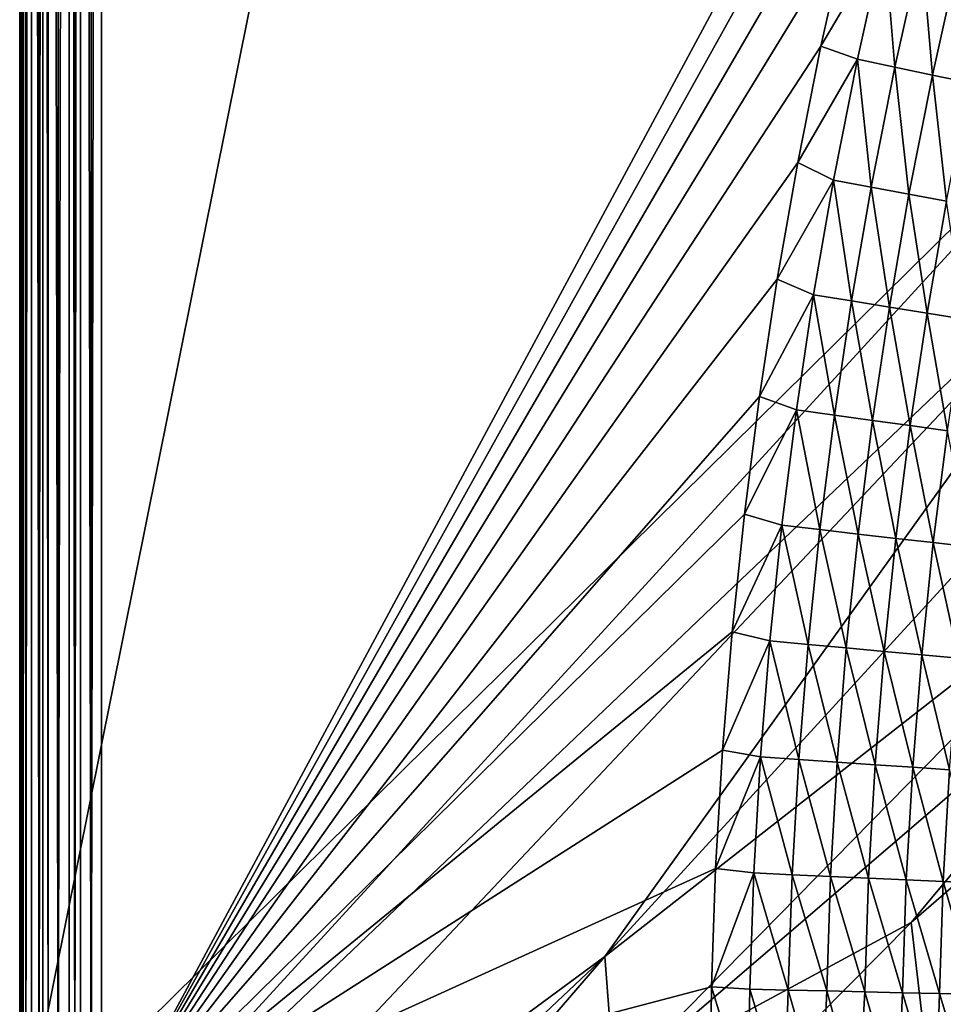
# Model space of a CAD drawing. Extents: x -97 to 72, y -152 to -77.
# Drawn here: x -97 to -91, y -114 to -107 of the extents above; entities that cross this region are included whole.
import ezdxf

# ---------------------------------------------------------------- set-up
doc = ezdxf.new("R2010")
doc.units = 0
doc.layers.add('WANNA', color=7, linetype='CONTINUOUS')

msp = doc.modelspace()

# ---------------------------------------------------------------- linework, layer by layer
at = {"layer": 'WANNA'}
for points in [[(-96.7186, -114.7314, -0.6005), (-96.7229, -114.7314, -0.5417), (-96.7186, -77.6728, -0.6005)], [(-96.7229, -77.6728, -0.5417), (-96.7186, -77.6728, -0.6005), (-96.7229, -114.7314, -0.5417)], [(-96.7203, -77.6728, -0.4801), (-96.7229, -77.6728, -0.5417), (-96.7229, -114.7314, -0.5417)], [(-96.7229, -114.7314, -0.5417), (-96.7203, -114.7314, -0.4801), (-96.7203, -77.6728, -0.4801)], [(-96.7072, -77.6728, -0.4043), (-96.7203, -77.6728, -0.4801), (-96.7203, -114.7314, -0.4801)], [(-96.7203, -114.7314, -0.4801), (-96.7072, -114.7314, -0.4043), (-96.7072, -77.6728, -0.4043)], [(-89.2629, -107.3737, -58.9714), (-96.7186, -114.7314, -0.6005), (-89.2629, -77.6728, -58.9714)], [(-96.7186, -77.6728, -0.6005), (-89.2629, -77.6728, -58.9714), (-96.7186, -114.7314, -0.6005)], [(-96.6962, -77.6728, -0.3663), (-96.7072, -77.6728, -0.4043), (-96.7072, -114.7314, -0.4043)], [(-96.7072, -114.7314, -0.4043), (-96.7007, -114.7314, -0.3805), (-96.6962, -77.6728, -0.3663)], [(-96.7007, -114.7314, -0.3805), (-96.6822, -114.7314, -0.3285), (-96.6962, -77.6728, -0.3663)], [(-96.6822, -77.6728, -0.3285), (-96.6962, -77.6728, -0.3663), (-96.6822, -114.7314, -0.3285)], [(-96.6451, -77.6728, -0.2556), (-96.6822, -77.6728, -0.3285), (-96.6822, -114.7314, -0.3285)], [(-96.6822, -114.7314, -0.3285), (-96.6451, -114.7314, -0.2556), (-96.6451, -77.6728, -0.2556)], [(-96.6451, -114.7314, -0.2556), (-96.5965, -114.7314, -0.1884), (-96.6451, -77.6728, -0.2556)], [(-96.5965, -77.6728, -0.1884), (-96.6451, -77.6728, -0.2556), (-96.5965, -114.7314, -0.1884)], [(-96.5683, -77.6728, -0.1576), (-96.5965, -77.6728, -0.1884), (-96.5965, -114.7314, -0.1884)], [(-96.5965, -114.7314, -0.1884), (-96.5721, -114.7314, -0.1614), (-96.5683, -77.6728, -0.1576)], [(-96.5721, -114.7314, -0.1614), (-96.5381, -114.7314, -0.1294), (-96.5683, -77.6728, -0.1576)], [(-96.5381, -77.6728, -0.1294), (-96.5683, -77.6728, -0.1576), (-96.5381, -114.7314, -0.1294)], [(-96.5381, -114.7314, -0.1294), (-96.4719, -114.7314, -0.0807), (-96.5381, -77.6728, -0.1294)], [(-96.4719, -77.6728, -0.0807), (-96.5381, -77.6728, -0.1294), (-96.4719, -114.7314, -0.0807)], [(-96.4007, -77.6728, -0.0434), (-96.4719, -77.6728, -0.0807), (-96.4719, -114.7314, -0.0807)], [(-96.4719, -114.7314, -0.0807), (-96.4007, -114.7314, -0.0434), (-96.4007, -77.6728, -0.0434)], [(-96.4007, -114.7314, -0.0434), (-96.3641, -114.7314, -0.0292), (-96.4007, -77.6728, -0.0434)], [(-96.3642, -77.6728, -0.0293), (-96.4007, -77.6728, -0.0434), (-96.3641, -114.7314, -0.0292)], [(-96.3273, -77.6728, -0.018), (-96.3642, -77.6728, -0.0293), (-96.3641, -114.7314, -0.0292)], [(-96.3641, -114.7314, -0.0292), (-96.3273, -114.7314, -0.018), (-96.3273, -77.6728, -0.018)], [(-96.3273, -114.7314, -0.018), (-96.2575, -114.7314, -0.0043), (-96.3273, -77.6728, -0.018)], [(-96.2575, -77.6728, -0.0043), (-96.3273, -77.6728, -0.018), (-96.2575, -114.7314, -0.0043)], [(-96.19, -114.7314), (-96.19, -77.6728), (-96.2575, -114.7314, -0.0043)], [(-96.19, -77.6728), (-96.2575, -77.6728, -0.0043), (-96.2575, -114.7314, -0.0043)], [(-96.19, -77.6728), (-96.19, -114.7314), (-90.7178, -104.5532)], [(-90.9384, -105.2945), (-90.7178, -104.5532), (-96.19, -114.7314)], [(-91.1418, -106.0407), (-90.9384, -105.2945), (-96.19, -114.7314)], [(-91.3279, -106.7915), (-91.1418, -106.0407), (-96.19, -114.7314)], [(-91.4966, -107.5463), (-91.3279, -106.7915), (-96.19, -114.7314)], [(-91.3279, -106.7915), (-91.4966, -107.5463), (-91.0835, -106.8467, -0.0067)], [(-91.2586, -107.6318, -0.0067), (-91.0835, -106.8467, -0.0067), (-91.4966, -107.5463)], [(-91.2586, -107.6318, -0.0067), (-91.0131, -107.6834, -0.0269), (-91.0835, -106.8467, -0.0067)], [(-90.8393, -106.9043, -0.0269), (-91.0835, -106.8467, -0.0067), (-91.0131, -107.6834, -0.0269)], [(-91.0131, -107.6834, -0.0269), (-90.7682, -107.7349, -0.0606), (-90.8393, -106.9043, -0.0269)], [(-90.5958, -106.9617, -0.0606), (-90.8393, -106.9043, -0.0269), (-90.7682, -107.7349, -0.0606)], [(-90.7682, -107.7349, -0.0606), (-90.5252, -107.786, -0.1079), (-90.5958, -106.9617, -0.0606)], [(-96.7105, -115.503, -0.6011), (-96.7186, -114.7314, -0.6005), (-89.2629, -107.3737, -58.9714)], [(-89.2629, -107.3737, -58.9714), (-89.2499, -108.3876, -58.9723), (-96.7105, -115.503, -0.6011)], [(-91.6478, -108.3048), (-91.4966, -107.5463), (-96.19, -114.7314)], [(-91.4966, -107.5463), (-91.6478, -108.3048), (-91.2586, -107.6318, -0.0067)], [(-91.4146, -108.4208, -0.0067), (-91.2586, -107.6318, -0.0067), (-91.6478, -108.3048)], [(-91.4146, -108.4208, -0.0067), (-91.1679, -108.4665, -0.0269), (-91.2586, -107.6318, -0.0067)], [(-91.0131, -107.6834, -0.0269), (-91.2586, -107.6318, -0.0067), (-91.1679, -108.4665, -0.0269)], [(-91.1679, -108.4665, -0.0269), (-90.9218, -108.512, -0.0606), (-91.0131, -107.6834, -0.0269)], [(-90.7682, -107.7349, -0.0606), (-91.0131, -107.6834, -0.0269), (-90.9218, -108.512, -0.0606)], [(-90.9218, -108.512, -0.0606), (-90.6776, -108.5572, -0.1079), (-90.7682, -107.7349, -0.0606)], [(-90.5252, -107.786, -0.1079), (-90.7682, -107.7349, -0.0606), (-90.6776, -108.5572, -0.1079)], [(-91.7814, -109.0666), (-91.6478, -108.3048), (-96.19, -114.7314)], [(-91.6478, -108.3048), (-91.7814, -109.0666), (-91.4146, -108.4208, -0.0067)], [(-96.6863, -116.2743, -0.6018), (-96.7105, -115.503, -0.6011), (-89.2499, -108.3876, -58.9723)], [(-96.6863, -116.2743, -0.6018), (-89.2499, -108.3876, -58.9723), (-92.9066, -113.4858, -29.8367)], [(-89.2499, -108.3876, -58.9723), (-89.2088, -109.4467, -58.9732), (-92.9066, -113.4858, -29.8367)], [(-91.5441, -109.1684, -0.0067), (-91.4146, -108.4208, -0.0067), (-91.7814, -109.0666)], [(-91.5441, -109.1684, -0.0067), (-91.2964, -109.2084, -0.0269), (-91.4146, -108.4208, -0.0067)], [(-91.1679, -108.4665, -0.0269), (-91.4146, -108.4208, -0.0067), (-91.2964, -109.2084, -0.0269)], [(-91.2964, -109.2084, -0.0269), (-91.0494, -109.2483, -0.0606), (-91.1679, -108.4665, -0.0269)], [(-90.9218, -108.512, -0.0606), (-91.1679, -108.4665, -0.0269), (-91.0494, -109.2483, -0.0606)], [(-91.0494, -109.2483, -0.0606), (-90.8042, -109.2879, -0.1079), (-90.9218, -108.512, -0.0606)], [(-90.6776, -108.5572, -0.1079), (-90.9218, -108.512, -0.0606), (-90.8042, -109.2879, -0.1079)], [(-90.8042, -109.2879, -0.1079), (-90.5619, -109.3271, -0.1684), (-90.6776, -108.5572, -0.1079)], [(-91.8972, -109.8313), (-91.7814, -109.0666), (-96.19, -114.7314)], [(-91.7814, -109.0666), (-91.8972, -109.8313), (-91.5441, -109.1684, -0.0067)], [(-91.6564, -109.9188, -0.0067), (-91.5441, -109.1684, -0.0067), (-91.8972, -109.8313)], [(-91.6564, -109.9188, -0.0067), (-91.4079, -109.9531, -0.0269), (-91.5441, -109.1684, -0.0067)], [(-91.2964, -109.2084, -0.0269), (-91.5441, -109.1684, -0.0067), (-91.4079, -109.9531, -0.0269)], [(-91.4079, -109.9531, -0.0269), (-91.1601, -109.9874, -0.0606), (-91.2964, -109.2084, -0.0269)], [(-91.0494, -109.2483, -0.0606), (-91.2964, -109.2084, -0.0269), (-91.1601, -109.9874, -0.0606)], [(-91.1601, -109.9874, -0.0606), (-90.914, -110.0213, -0.1079), (-91.0494, -109.2483, -0.0606)], [(-90.8042, -109.2879, -0.1079), (-91.0494, -109.2483, -0.0606), (-90.914, -110.0213, -0.1079)], [(-90.914, -110.0213, -0.1079), (-90.6709, -110.0549, -0.1684), (-90.8042, -109.2879, -0.1079)], [(-90.5619, -109.3271, -0.1684), (-90.8042, -109.2879, -0.1079), (-90.6709, -110.0549, -0.1684)], [(-89.2088, -109.4467, -58.9732), (-89.1372, -110.5357, -58.9741), (-92.9066, -113.4858, -29.8367)], [(-91.9954, -110.5985), (-91.8972, -109.8313), (-96.19, -114.7314)], [(-91.8972, -109.8313), (-91.9954, -110.5985), (-91.6564, -109.9188, -0.0067)], [(-91.7516, -110.6716, -0.0067), (-91.6564, -109.9188, -0.0067), (-91.9954, -110.5985)], [(-91.7516, -110.6716, -0.0067), (-91.5023, -110.7002, -0.0269), (-91.6564, -109.9188, -0.0067)], [(-91.4079, -109.9531, -0.0269), (-91.6564, -109.9188, -0.0067), (-91.5023, -110.7002, -0.0269)], [(-91.5023, -110.7002, -0.0269), (-91.2538, -110.7287, -0.0606), (-91.4079, -109.9531, -0.0269)], [(-91.1601, -109.9874, -0.0606), (-91.4079, -109.9531, -0.0269), (-91.2538, -110.7287, -0.0606)], [(-91.2538, -110.7287, -0.0606), (-91.007, -110.7571, -0.1079), (-91.1601, -109.9874, -0.0606)], [(-90.914, -110.0213, -0.1079), (-91.1601, -109.9874, -0.0606), (-91.007, -110.7571, -0.1079)], [(-91.007, -110.7571, -0.1079), (-90.7632, -110.7851, -0.1684), (-90.914, -110.0213, -0.1079)], [(-90.6709, -110.0549, -0.1684), (-90.914, -110.0213, -0.1079), (-90.7632, -110.7851, -0.1684)], [(-90.7632, -110.7851, -0.1684), (-90.5233, -110.8127, -0.242), (-90.6709, -110.0549, -0.1684)], [(-92.8436, -114.3092, -29.849), (-92.9066, -113.4858, -29.8367), (-89.1372, -110.5357, -58.9741)], [(-89.1372, -110.5357, -58.9741), (-89.0896, -111.0865, -58.9746), (-92.8436, -114.3092, -29.849)], [(-92.0758, -111.3677), (-91.9954, -110.5985), (-96.19, -114.7314)], [(-91.9954, -110.5985), (-92.0758, -111.3677), (-91.7516, -110.6716, -0.0067)], [(-91.8296, -111.4263, -0.0067), (-91.7516, -110.6716, -0.0067), (-92.0758, -111.3677)], [(-91.8296, -111.4263, -0.0067), (-91.5797, -111.4492, -0.0269), (-91.7516, -110.6716, -0.0067)], [(-91.5023, -110.7002, -0.0269), (-91.7516, -110.6716, -0.0067), (-91.5797, -111.4492, -0.0269)], [(-91.5797, -111.4492, -0.0269), (-91.3306, -111.4721, -0.0606), (-91.5023, -110.7002, -0.0269)], [(-91.2538, -110.7287, -0.0606), (-91.5023, -110.7002, -0.0269), (-91.3306, -111.4721, -0.0606)], [(-91.3306, -111.4721, -0.0606), (-91.0832, -111.4948, -0.1079), (-91.2538, -110.7287, -0.0606)], [(-91.007, -110.7571, -0.1079), (-91.2538, -110.7287, -0.0606), (-91.0832, -111.4948, -0.1079)], [(-91.0832, -111.4948, -0.1079), (-90.8388, -111.5172, -0.1684), (-91.007, -110.7571, -0.1079)], [(-90.7632, -110.7851, -0.1684), (-91.007, -110.7571, -0.1079), (-90.8388, -111.5172, -0.1684)], [(-90.8388, -111.5172, -0.1684), (-90.5983, -111.5393, -0.242), (-90.7632, -110.7851, -0.1684)], [(-90.5233, -110.8127, -0.242), (-90.7632, -110.7851, -0.1684), (-90.5983, -111.5393, -0.242)], [(-90.9078, -113.2625, -44.4425), (-92.8436, -114.3092, -29.849), (-89.0896, -111.0865, -58.9746)], [(-89.0896, -111.0865, -58.9746), (-89.0341, -111.6387, -58.975), (-90.9078, -113.2625, -44.4425)], [(-92.1383, -112.1386), (-92.0758, -111.3677), (-96.19, -114.7314)], [(-92.0758, -111.3677), (-92.1383, -112.1386), (-91.8296, -111.4263, -0.0067)], [(-91.8902, -112.1826, -0.0067), (-91.8296, -111.4263, -0.0067), (-92.1383, -112.1386)], [(-91.8902, -112.1826, -0.0067), (-91.6399, -112.1998, -0.0269), (-91.8296, -111.4263, -0.0067)], [(-91.5797, -111.4492, -0.0269), (-91.8296, -111.4263, -0.0067), (-91.6399, -112.1998, -0.0269)], [(-91.6399, -112.1998, -0.0269), (-91.3903, -112.217, -0.0606), (-91.5797, -111.4492, -0.0269)], [(-91.3306, -111.4721, -0.0606), (-91.5797, -111.4492, -0.0269), (-91.3903, -112.217, -0.0606)], [(-91.3903, -112.217, -0.0606), (-91.1425, -112.234, -0.1079), (-91.3306, -111.4721, -0.0606)], [(-91.0832, -111.4948, -0.1079), (-91.3306, -111.4721, -0.0606), (-91.1425, -112.234, -0.1079)], [(-91.1425, -112.234, -0.1079), (-90.8977, -112.2508, -0.1684), (-91.0832, -111.4948, -0.1079)], [(-90.8388, -111.5172, -0.1684), (-91.0832, -111.4948, -0.1079), (-90.8977, -112.2508, -0.1684)], [(-90.8977, -112.2508, -0.1684), (-90.6567, -112.2674, -0.242), (-90.8388, -111.5172, -0.1684)], [(-90.5983, -111.5393, -0.242), (-90.8388, -111.5172, -0.1684), (-90.6567, -112.2674, -0.242)], [(-90.9078, -113.2625, -44.4425), (-89.0341, -111.6387, -58.975), (-90.8117, -114.088, -44.4507)], [(-89.0341, -111.6387, -58.975), (-88.9004, -112.7392, -58.9759), (-90.8117, -114.088, -44.4507)], [(-92.1831, -112.9108), (-92.1383, -112.1386), (-96.19, -114.7314)], [(-92.1383, -112.1386), (-92.1831, -112.9108), (-91.8902, -112.1826, -0.0067)], [(-91.9336, -112.9401, -0.0067), (-91.8902, -112.1826, -0.0067), (-92.1831, -112.9108)], [(-91.9336, -112.9401, -0.0067), (-91.683, -112.9516, -0.0269), (-91.8902, -112.1826, -0.0067)], [(-91.6399, -112.1998, -0.0269), (-91.8902, -112.1826, -0.0067), (-91.683, -112.9516, -0.0269)], [(-91.683, -112.9516, -0.0269), (-91.433, -112.963, -0.0606), (-91.6399, -112.1998, -0.0269)], [(-91.3903, -112.217, -0.0606), (-91.6399, -112.1998, -0.0269), (-91.433, -112.963, -0.0606)], [(-91.433, -112.963, -0.0606), (-91.1849, -112.9744, -0.1079), (-91.3903, -112.217, -0.0606)], [(-91.1425, -112.234, -0.1079), (-91.3903, -112.217, -0.0606), (-91.1849, -112.9744, -0.1079)], [(-91.1849, -112.9744, -0.1079), (-90.9397, -112.9856, -0.1684), (-91.1425, -112.234, -0.1079)], [(-90.8977, -112.2508, -0.1684), (-91.1425, -112.234, -0.1079), (-90.9397, -112.9856, -0.1684)], [(-90.9397, -112.9856, -0.1684), (-90.6985, -112.9967, -0.242), (-90.8977, -112.2508, -0.1684)], [(-90.6567, -112.2674, -0.242), (-90.8977, -112.2508, -0.1684), (-90.6985, -112.9967, -0.242)], [(-90.6985, -112.9967, -0.242), (-90.4622, -113.0075, -0.3282), (-90.6567, -112.2674, -0.242)], [(-90.6972, -114.9174, -44.4583), (-90.8117, -114.088, -44.4507), (-88.9004, -112.7392, -58.9759)], [(-92.2099, -113.6837), (-92.1831, -112.9108), (-96.19, -114.7314)], [(-92.1831, -112.9108), (-92.2099, -113.6837), (-91.9336, -112.9401, -0.0067)], [(-91.9597, -113.6984, -0.0067), (-91.9336, -112.9401, -0.0067), (-92.2099, -113.6837)], [(-91.9597, -113.6984, -0.0067), (-91.7088, -113.7042, -0.0269), (-91.9336, -112.9401, -0.0067)], [(-91.683, -112.9516, -0.0269), (-91.9336, -112.9401, -0.0067), (-91.7088, -113.7042, -0.0269)], [(-91.7088, -113.7042, -0.0269), (-91.4587, -113.7099, -0.0606), (-91.683, -112.9516, -0.0269)], [(-91.433, -112.963, -0.0606), (-91.683, -112.9516, -0.0269), (-91.4587, -113.7099, -0.0606)], [(-91.4587, -113.7099, -0.0606), (-91.2104, -113.7156, -0.1079), (-91.433, -112.963, -0.0606)], [(-91.1849, -112.9744, -0.1079), (-91.433, -112.963, -0.0606), (-91.2104, -113.7156, -0.1079)], [(-91.2104, -113.7156, -0.1079), (-90.965, -113.7212, -0.1684), (-91.1849, -112.9744, -0.1079)], [(-90.9397, -112.9856, -0.1684), (-91.1849, -112.9744, -0.1079), (-90.965, -113.7212, -0.1684)], [(-90.965, -113.7212, -0.1684), (-90.7236, -113.7267, -0.242), (-90.9397, -112.9856, -0.1684)], [(-90.6985, -112.9967, -0.242), (-90.9397, -112.9856, -0.1684), (-90.7236, -113.7267, -0.242)], [(-90.7236, -113.7267, -0.242), (-90.4871, -113.7321, -0.3282), (-90.6985, -112.9967, -0.242)], [(-90.4622, -113.0075, -0.3282), (-90.6985, -112.9967, -0.242), (-90.4871, -113.7321, -0.3282)], [(-90.9078, -113.2625, -44.4425), (-92.7622, -115.1376, -29.8605), (-92.8436, -114.3092, -29.849)], [(-90.9078, -113.2625, -44.4425), (-90.8117, -114.088, -44.4507), (-92.7622, -115.1376, -29.8605)], [(-96.6476, -117.0192, -0.6024), (-96.6863, -116.2743, -0.6018), (-92.9066, -113.4858, -29.8367)], [(-96.5937, -117.766, -0.603), (-96.6476, -117.0192, -0.6024), (-92.9066, -113.4858, -29.8367)], [(-92.8436, -114.3092, -29.849), (-96.5937, -117.766, -0.603), (-92.9066, -113.4858, -29.8367)], [(-92.2189, -114.4571), (-92.2099, -113.6837), (-96.19, -114.7314)], [(-92.2189, -114.4571), (-91.9757, -114.4571, -0.0063), (-92.2099, -113.6837)], [(-91.9597, -113.6984, -0.0067), (-92.2099, -113.6837), (-91.9757, -114.4571, -0.0063)], [(-91.9757, -114.4571, -0.0063), (-91.7334, -114.4571, -0.0252), (-91.9597, -113.6984, -0.0067)], [(-91.7088, -113.7042, -0.0269), (-91.9597, -113.6984, -0.0067), (-91.7334, -114.4571, -0.0252)], [(-91.7334, -114.4571, -0.0252), (-91.4918, -114.4571, -0.0567), (-91.7088, -113.7042, -0.0269)], [(-91.4587, -113.7099, -0.0606), (-91.7088, -113.7042, -0.0269), (-91.4918, -114.4571, -0.0567)], [(-91.4918, -114.4571, -0.0567), (-91.2505, -114.4571, -0.1011), (-91.4587, -113.7099, -0.0606)], [(-91.2104, -113.7156, -0.1079), (-91.4587, -113.7099, -0.0606), (-91.2505, -114.4571, -0.1011)], [(-91.2505, -114.4571, -0.1011), (-90.9968, -114.4571, -0.162), (-91.2104, -113.7156, -0.1079)], [(-90.965, -113.7212, -0.1684), (-91.2104, -113.7156, -0.1079), (-90.9968, -114.4571, -0.162)], [(-90.9968, -114.4571, -0.162), (-90.7472, -114.4571, -0.2369), (-90.965, -113.7212, -0.1684)], [(-90.7236, -113.7267, -0.242), (-90.965, -113.7212, -0.1684), (-90.7472, -114.4571, -0.2369)], [(-90.7472, -114.4571, -0.2369), (-90.5029, -114.4571, -0.3252), (-90.7236, -113.7267, -0.242)], [(-90.4871, -113.7321, -0.3282), (-90.7236, -113.7267, -0.242), (-90.5029, -114.4571, -0.3252)]]:
    msp.add_3dface(points, dxfattribs=at)

doc.saveas('drawing.dxf')
